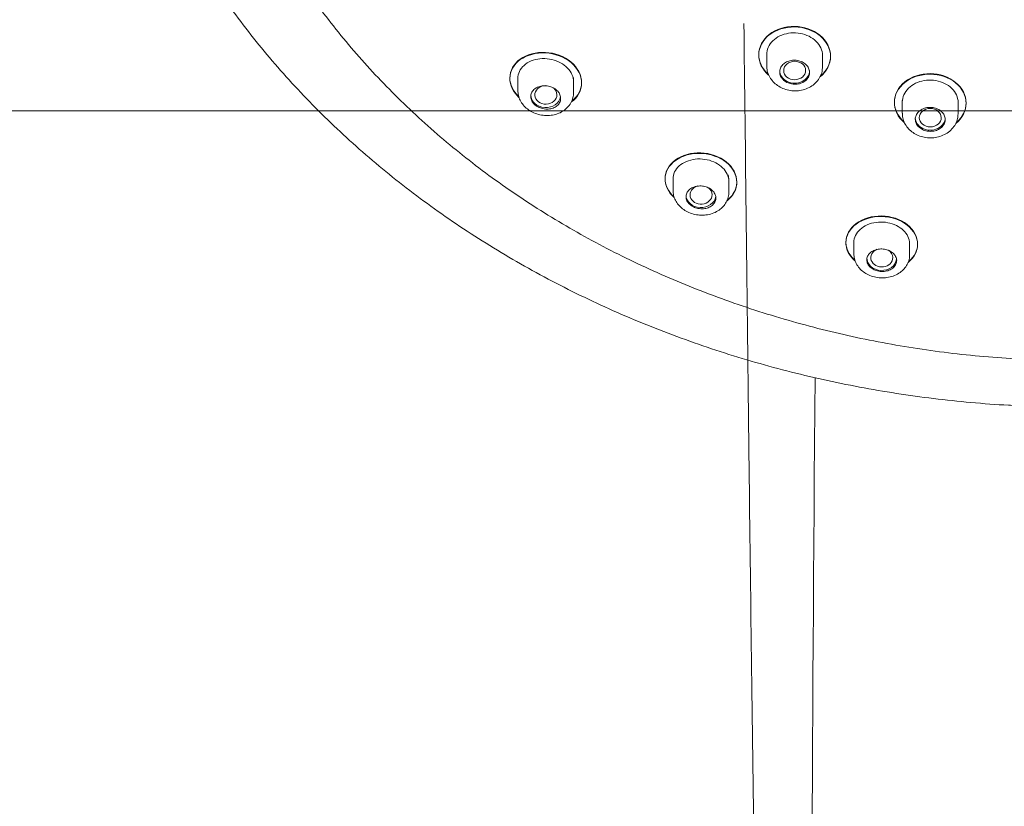
# Model space of a CAD drawing. Units: millimetres. Extents: x 0 to 71304, y 0 to 57825.
# Drawn here: x 55429 to 55478, y 53238 to 53277 of the extents above; entities that cross this region are included whole.
import ezdxf

# ---------------------------------------------------------------- set-up
doc = ezdxf.new("R2010")
doc.units = ezdxf.units.MM
doc.layers.add('_N_CIRK', color=7, linetype='Continuous', lineweight=20, true_color=0xf58719)
doc.layers.add('_N_Sanita', color=7, linetype='Continuous', lineweight=20, true_color=0xf58719)
doc.layers.add('_N_Srafy', color=253, linetype='Continuous', lineweight=9)
doc.styles.add('romans75', font='romans.shx', dxfattribs={"width": 0.75})
doc.dimstyles.new('Kopie NACONI_20', dxfattribs={"dimscale": 20, "dimtxt": 1.85, "dimasz": 1.5, "dimexe": 1, "dimexo": 1, "dimgap": 0.35, "dimtad": 1, "dimdec": 0, "dimrnd": 0.1, "dimzin": 0, "dimdsep": 46, "dimtxsty": 'romans75', "dimblk": 'ARCHTICK', "dimcen": 2, "dimdle": 1, "dimclrd": 256, "dimclre": 256, "dimclrt": 256, "dimazin": 0, "dimtfac": 1, "dimtdec": 0, "dimtix": 1, "dimtmove": 2, "dimatfit": 3, "dimldrblk": 'OPEN', "dimfxl": 5, "dimfxlon": 1, "dimtvp": 1, "dimtolj": 1, "dimtzin": 0, "dimlwd": 13, "dimlwe": 13, "dimarcsym": 2})

# ---------------------------------------------------------------- blocks, each defined once
blk = doc.blocks.new('_ArchTick')
at = {"color": 0, "linetype": 'ByBlock', "const_width": 0.15}
blk.add_lwpolyline([(-0.5, -0.5), (0.5, 0.5)], dxfattribs=at)
blk = doc.blocks.new('*D261')
at = {"layer": '_N_CIRK', "lineweight": 13, "transparency": 16777216}
for p, q in [((54840.385, 53172.798), (54840.385, 53292.798)), ((55681.635, 53172.798), (55681.635, 53292.798)), ((54820.385, 53272.798), (55701.635, 53272.798))]:
    blk.add_line(p, q, dxfattribs=at)
at = {"layer": 'Defpoints', "color": 0, "lineweight": 5, "transparency": 16777216}
for p in [(55681.635, 53272.798), (54840.385, 53101.43), (55681.635, 53101.43)]:
    blk.add_point(p, dxfattribs=at)
at = {"layer": '_N_CIRK', "lineweight": 13, "transparency": 16777216, "xscale": 30, "yscale": 30, "zscale": 30, "rotation": 180}
blk.add_blockref('_ArchTick', (54840.385, 53272.798), dxfattribs=at)
at = {"layer": '_N_CIRK', "lineweight": 13, "transparency": 16777216, "xscale": 30, "yscale": 30, "zscale": 30}
blk.add_blockref('_ArchTick', (55681.635, 53272.798), dxfattribs=at)
at = {"layer": '_N_CIRK', "lineweight": 5, "transparency": 16777216, "insert": (55261.01, 53298.298), "char_height": 37, "attachment_point": 5, "style": 'romans75'}
blk.add_mtext('\\A1;841', dxfattribs=at)
blk = doc.blocks.new('_Open')
at = {"color": 0, "linetype": 'ByBlock', "lineweight": -2}
for p, q in [((-1, 0.1667), (0, 0)), ((-1, -0.1667), (0, 0)), ((0, 0), (-1, 0))]:
    blk.add_line(p, q, dxfattribs=at)
blk = doc.blocks.new('sprdchb')
at = {"layer": '_N_Sanita', "lineweight": 15, "ltscale": 0.7}
for p, q in [((-15.9, 137.979), (-15.9, 137.952)), ((-15.5, 138.052), (-15.5, 137.993)), ((-15.5, 137.97), (-15.5, 137.412)), ((-12.7, 137.379), (-12.7, 137.998)), ((-12.3, 137.882), (-12.3, 137.909)), ((-28.387, 136.811), (-28.387, 136.784)), ((-27.987, 136.863), (-27.987, 136.188)), ((-25.187, 136.082), (-25.187, 136.683)), ((-24.787, 136.553), (-24.787, 136.58)), ((-9.099, 135.599), (-9.099, 135.572)), ((-8.699, 135.676), (-8.699, 135.041)), ((-5.899, 135.024), (-5.899, 135.647)), ((-5.499, 135.535), (-5.499, 135.562)), ((-20.6, 131.765), (-20.6, 131.738)), ((-20.2, 131.826), (-20.2, 131.163)), ((-17.4, 131.088), (-17.4, 131.7)), ((-17, 131.575), (-17, 131.602)), ((-11.532, 128.574), (-11.532, 128.546)), ((-11.132, 128.645), (-11.132, 127.995)), ((-8.332, 127.955), (-8.332, 128.579)), ((-7.932, 128.461), (-7.932, 128.488))]:
    blk.add_line(p, q, dxfattribs=at)
blk.add_arc((19425.647, -16.769), 19439.22, 179.5916059, 179.9060302, dxfattribs=at)
for centre, major_axis, ratio in [((-14.099, 137.18), (0.55, 0.003), 0.839617), ((-7.298, 134.818), (0.55, 0.002), 0.840325)]:
    blk.add_ellipse(centre, major_axis=major_axis, ratio=ratio, dxfattribs=at)
for centre, major_axis, ratio, start_param, end_param in [((-14.1, 137.178), (-0.75, 0), 0.838671, 0, 3.141593), ((-26.58, 135.959), (0.553, 0.014), 0.838468, 1.620522, 6.283185), ((-26.587, 135.953), (0.75, 0), 0.838671, 3.141593, 6.15361), ((-26.58, 135.959), (0.553, 0.014), 0.838468, 0, 0.759071), ((-7.299, 134.816), (-0.75, 0), 0.838671, 0, 3.141593), ((-18.795, 130.949), (0.551, 0.013), 0.842371, 1.838814, 6.283185), ((-18.8, 130.941), (-0.75, 0), 0.838671, 0, 3.022719), ((-18.795, 130.949), (0.551, 0.013), 0.842371, 0, 0.821506), ((-9.729, 127.799), (0.55, 0.007), 0.84531, 1.987396, 6.283185), ((-9.729, 127.799), (0.55, 0.007), 0.84531, 0, 0.937233), ((-9.732, 127.791), (-0.75, 0), 0.838671, 0, 3.032209)]:
    blk.add_ellipse(centre, major_axis=major_axis, ratio=ratio, start_param=start_param, end_param=end_param, dxfattribs=at)
for points, knots in [([(-48.971, 155.227), (-48.948, 155.098), (-48.84, 154.496), (-48.555, 153.307), (-48.133, 151.775), (-47.633, 150.243), (-47.067, 148.731), (-46.432, 147.237), (-45.73, 145.766), (-44.962, 144.317), (-44.129, 142.894), (-43.232, 141.498), (-42.273, 140.133), (-41.252, 138.798), (-40.172, 137.498), (-39.034, 136.233), (-37.839, 135.005), (-36.59, 133.816), (-35.288, 132.667), (-33.934, 131.562), (-32.532, 130.5), (-31.083, 129.484), (-29.588, 128.515), (-28.051, 127.594), (-26.474, 126.723), (-24.858, 125.903), (-23.206, 125.135), (-21.521, 124.421), (-19.804, 123.761), (-18.059, 123.156), (-16.288, 122.607), (-14.494, 122.116), (-12.678, 121.682), (-10.844, 121.306), (-8.995, 120.99), (-7.129, 120.731), (-5.269, 120.536), (-3.676, 120.413), (-2.808, 120.381), (-2.477, 120.369)], [0, 0, 0, 0, 0.006275, 0.03424, 0.062207, 0.090177, 0.11815, 0.146126, 0.174105, 0.202088, 0.230074, 0.258065, 0.286059, 0.314056, 0.342057, 0.370062, 0.398069, 0.42608, 0.454093, 0.482109, 0.510126, 0.538146, 0.566168, 0.594192, 0.622216, 0.650243, 0.67827, 0.706298, 0.734327, 0.762356, 0.790387, 0.818417, 0.846448, 0.87448, 0.902512, 0.930544, 0.958576, 0.986608, 1, 1, 1, 1]), ([(-38.468, 141.077), (-38.241, 140.754), (-37.765, 140.079), (-36.862, 138.931), (-35.826, 137.714), (-34.723, 136.523), (-33.566, 135.371), (-32.353, 134.26), (-31.089, 133.191), (-29.778, 132.168), (-28.421, 131.192), (-27.019, 130.263), (-25.574, 129.383), (-24.087, 128.552), (-22.561, 127.771), (-20.998, 127.041), (-19.399, 126.363), (-17.768, 125.738), (-16.109, 125.167), (-14.425, 124.653), (-12.72, 124.195), (-10.994, 123.794), (-9.25, 123.452), (-7.491, 123.168), (-5.719, 122.944), (-3.937, 122.78), (-2.147, 122.676), (-0.353, 122.633), (1.438, 122.652), (3.225, 122.731), (5.005, 122.871), (6.777, 123.071), (8.539, 123.33), (10.288, 123.648), (12.022, 124.026), (13.737, 124.461), (15.431, 124.953), (17.1, 125.5), (18.742, 126.103), (20.352, 126.758), (21.93, 127.467), (23.471, 128.228), (24.976, 129.04), (26.44, 129.902), (27.864, 130.814), (29.243, 131.774), (30.577, 132.782), (31.862, 133.834), (33.093, 134.927), (34.269, 136.06), (35.389, 137.23), (36.457, 138.44), (37.449, 139.674), (38.128, 140.567), (38.419, 140.997), (38.432, 141.017)], [0, 0, 0, 0, 0.013128, 0.03245, 0.051782, 0.071127, 0.090488, 0.109871, 0.129251, 0.14857, 0.167871, 0.187165, 0.206458, 0.225756, 0.245065, 0.26439, 0.283737, 0.303112, 0.322491, 0.341823, 0.361151, 0.38048, 0.399812, 0.41915, 0.438498, 0.457858, 0.477233, 0.496628, 0.515982, 0.535286, 0.55459, 0.573897, 0.593209, 0.61253, 0.63186, 0.651201, 0.670556, 0.689923, 0.70926, 0.728598, 0.747925, 0.767248, 0.786571, 0.805901, 0.825243, 0.844603, 0.863987, 0.883388, 0.902719, 0.922017, 0.94131, 0.960602, 0.979898, 0.999202, 1, 1, 1, 1]), ([(-15.9, 137.979), (-15.9, 138.361), (-15.705, 138.73), (-15.042, 139.252), (-14.573, 139.401), (-13.633, 139.385), (-13.165, 139.222), (-12.492, 138.668), (-12.3, 138.287), (-12.3, 137.549), (-12.475, 137.194), (-12.777, 136.936)], [0, 0, 0, 0, 0.125, 0.125, 0.25, 0.25, 0.375, 0.375, 0.5, 0.5, 0.6188066, 0.6188066, 0.6188066, 0.6188066]), ([(-12.826, 136.869), (-12.491, 137.132), (-12.3, 137.503), (-12.3, 138.259), (-12.494, 138.642), (-13.158, 139.191), (-13.625, 139.357), (-14.575, 139.374), (-15.041, 139.226), (-15.705, 138.704), (-15.9, 138.334), (-15.9, 137.952)], [0.3751666, 0.3751666, 0.3751666, 0.3751666, 0.5, 0.5, 0.625, 0.625, 0.75, 0.75, 0.875, 0.875, 1, 1, 1, 1]), ([(-15.5, 137.97), (-15.5, 138.096), (-15.473, 138.224), (-15.421, 138.342), (-15.369, 138.46), (-15.29, 138.572), (-15.192, 138.669), (-15.094, 138.765), (-14.973, 138.849), (-14.839, 138.914), (-14.706, 138.978), (-14.556, 139.024), (-14.403, 139.049), (-14.249, 139.073), (-14.088, 139.076), (-13.932, 139.058), (-13.777, 139.04), (-13.623, 139.001), (-13.482, 138.942), (-13.342, 138.884), (-13.211, 138.806), (-13.102, 138.714), (-12.992, 138.622), (-12.9, 138.514), (-12.834, 138.399), (-12.767, 138.283), (-12.724, 138.158), (-12.708, 138.032), (-12.703, 137.994), (-12.7, 137.955), (-12.7, 137.916)], [0, 0, 0, 0, 0.0538921, 0.0538921, 0.0538921, 0.107782, 0.107782, 0.107782, 0.1616987, 0.1616987, 0.1616987, 0.2155625, 0.2155625, 0.2155625, 0.26931, 0.26931, 0.26931, 0.322929, 0.322929, 0.322929, 0.3764584, 0.3764584, 0.3764584, 0.4299692, 0.4299692, 0.4299692, 0.4835386, 0.4835386, 0.4835386, 0.4999798, 0.4999798, 0.4999798, 0.4999798]), ([(-28.387, 136.811), (-28.387, 137.175), (-28.194, 137.516), (-27.537, 137.987), (-27.07, 138.113), (-26.131, 138.065), (-25.658, 137.89), (-24.981, 137.326), (-24.787, 136.945), (-24.787, 136.23), (-24.962, 135.896), (-25.259, 135.663)], [0, 0, 0, 0, 0.125, 0.125, 0.25, 0.25, 0.375, 0.375, 0.5, 0.5, 0.6181435, 0.6181435, 0.6181435, 0.6181435]), ([(-25.299, 135.604), (-24.975, 135.841), (-24.788, 136.187), (-24.787, 136.916), (-24.982, 137.298), (-25.652, 137.858), (-26.123, 138.036), (-27.074, 138.086), (-27.536, 137.96), (-28.193, 137.49), (-28.387, 137.147), (-28.387, 136.784)], [0.3767154, 0.3767154, 0.3767154, 0.3767154, 0.5, 0.5, 0.625, 0.625, 0.75, 0.75, 0.875, 0.875, 1, 1, 1, 1]), ([(-27.987, 136.781), (-27.987, 136.903), (-27.96, 137.024), (-27.907, 137.135), (-27.854, 137.246), (-27.775, 137.35), (-27.676, 137.439), (-27.576, 137.527), (-27.453, 137.603), (-27.318, 137.659), (-27.182, 137.715), (-27.03, 137.753), (-26.874, 137.769), (-26.719, 137.785), (-26.556, 137.779), (-26.398, 137.754), (-26.243, 137.728), (-26.088, 137.681), (-25.948, 137.617), (-25.809, 137.553), (-25.681, 137.471), (-25.573, 137.376), (-25.466, 137.282), (-25.377, 137.174), (-25.313, 137.06), (-25.249, 136.946), (-25.208, 136.824), (-25.193, 136.703), (-25.189, 136.669), (-25.187, 136.635), (-25.187, 136.601)], [0, 0, 0, 0, 0.0544164, 0.0544164, 0.0544164, 0.108805, 0.108805, 0.108805, 0.1635751, 0.1635751, 0.1635751, 0.2183478, 0.2183478, 0.2183478, 0.2726796, 0.2726796, 0.2726796, 0.3263725, 0.3263725, 0.3263725, 0.3794886, 0.3794886, 0.3794886, 0.4322766, 0.4322766, 0.4322766, 0.4850729, 0.4850729, 0.4850729, 0.499898, 0.499898, 0.499898, 0.499898]), ([(-15.496, 137.413), (-15.493, 137.324), (-15.485, 137.162), (-15.389, 136.903), (-15.234, 136.667), (-15.023, 136.464), (-14.766, 136.306), (-14.472, 136.2), (-14.155, 136.153), (-13.833, 136.17), (-13.52, 136.252), (-13.235, 136.398), (-12.995, 136.603), (-12.82, 136.851), (-12.718, 137.116), (-12.71, 137.277), (-12.707, 137.36)], [0, 0, 0, 0, 0.060927, 0.129982, 0.199801, 0.269876, 0.341882, 0.415679, 0.489999, 0.565588, 0.641305, 0.718325, 0.795159, 0.870534, 0.943769, 1, 1, 1, 1]), ([(-14.1, 136.492), (-14.016, 136.49), (-13.931, 136.5), (-13.852, 136.521), (-13.772, 136.542), (-13.697, 136.574), (-13.632, 136.615), (-13.566, 136.656), (-13.509, 136.706), (-13.464, 136.763), (-13.419, 136.819), (-13.387, 136.883), (-13.368, 136.949), (-13.35, 137.015), (-13.345, 137.084), (-13.355, 137.152), (-13.365, 137.219), (-13.39, 137.286), (-13.427, 137.348), (-13.464, 137.409), (-13.514, 137.467), (-13.574, 137.515), (-13.634, 137.564), (-13.705, 137.605), (-13.78, 137.635), (-13.856, 137.665), (-13.939, 137.686), (-14.022, 137.694), (-14.106, 137.703), (-14.192, 137.7), (-14.273, 137.686), (-14.355, 137.672), (-14.434, 137.646), (-14.504, 137.611), (-14.575, 137.576), (-14.639, 137.531), (-14.691, 137.478), (-14.742, 137.426), (-14.784, 137.366), (-14.81, 137.302), (-14.837, 137.239), (-14.851, 137.17), (-14.85, 137.102), (-14.849, 137.035), (-14.833, 136.966), (-14.804, 136.902), (-14.776, 136.838), (-14.733, 136.776), (-14.679, 136.723), (-14.626, 136.67), (-14.561, 136.623), (-14.489, 136.587), (-14.417, 136.551), (-14.337, 136.524), (-14.255, 136.508), (-14.204, 136.498), (-14.152, 136.493), (-14.1, 136.492)], [0, 0, 0, 0, 0.053708, 0.053708, 0.053708, 0.107409, 0.107409, 0.107409, 0.161213, 0.161213, 0.161213, 0.21511, 0.21511, 0.21511, 0.269014, 0.269014, 0.269014, 0.322838, 0.322838, 0.322838, 0.376534, 0.376534, 0.376534, 0.430109, 0.430109, 0.430109, 0.483618, 0.483618, 0.483618, 0.537143, 0.537143, 0.537143, 0.590759, 0.590759, 0.590759, 0.644505, 0.644505, 0.644505, 0.698367, 0.698367, 0.698367, 0.752279, 0.752279, 0.752279, 0.806151, 0.806151, 0.806151, 0.859904, 0.859904, 0.859904, 0.913513, 0.913513, 0.913513, 0.967021, 0.967021, 0.967021, 1, 1, 1, 1]), ([(-9.099, 135.599), (-9.099, 135.979), (-8.904, 136.349), (-8.241, 136.876), (-7.771, 137.028), (-6.831, 137.02), (-6.362, 136.861), (-5.69, 136.315), (-5.499, 135.938), (-5.499, 135.206), (-5.672, 134.853), (-5.971, 134.594)], [0, 0, 0, 0, 0.125, 0.125, 0.25, 0.25, 0.375, 0.375, 0.5, 0.5, 0.6182375, 0.6182375, 0.6182375, 0.6182375]), ([(-6.021, 134.525), (-5.688, 134.79), (-5.499, 135.159), (-5.498, 135.91), (-5.692, 136.289), (-6.356, 136.83), (-6.822, 136.992), (-7.773, 137.001), (-8.239, 136.849), (-8.904, 136.323), (-9.099, 135.952), (-9.099, 135.572)], [0.3755134, 0.3755134, 0.3755134, 0.3755134, 0.5, 0.5, 0.625, 0.625, 0.75, 0.75, 0.875, 0.875, 1, 1, 1, 1]), ([(-26.587, 135.248), (-26.502, 135.243), (-26.417, 135.249), (-26.337, 135.265), (-26.257, 135.282), (-26.182, 135.31), (-26.116, 135.347), (-26.05, 135.384), (-25.993, 135.432), (-25.948, 135.485), (-25.904, 135.539), (-25.871, 135.6), (-25.853, 135.664), (-25.836, 135.727), (-25.833, 135.795), (-25.844, 135.862), (-25.855, 135.927), (-25.881, 135.994), (-25.919, 136.054), (-25.957, 136.115), (-26.009, 136.172), (-26.069, 136.22), (-26.129, 136.268), (-26.2, 136.31), (-26.275, 136.341), (-26.351, 136.373), (-26.433, 136.395), (-26.515, 136.406), (-26.598, 136.417), (-26.683, 136.417), (-26.764, 136.407), (-26.845, 136.396), (-26.924, 136.375), (-26.995, 136.344), (-27.066, 136.313), (-27.129, 136.271), (-27.181, 136.222), (-27.233, 136.173), (-27.274, 136.116), (-27.3, 136.055), (-27.327, 135.994), (-27.339, 135.928), (-27.337, 135.862), (-27.335, 135.796), (-27.318, 135.729), (-27.287, 135.666), (-27.257, 135.603), (-27.213, 135.543), (-27.159, 135.49), (-27.105, 135.438), (-27.039, 135.391), (-26.968, 135.354), (-26.897, 135.316), (-26.817, 135.288), (-26.737, 135.27), (-26.688, 135.259), (-26.637, 135.252), (-26.587, 135.248)], [0, 0, 0, 0, 0.054289, 0.054289, 0.054289, 0.10855, 0.10855, 0.10855, 0.163196, 0.163196, 0.163196, 0.217929, 0.217929, 0.217929, 0.272303, 0.272303, 0.272303, 0.326057, 0.326057, 0.326057, 0.379206, 0.379206, 0.379206, 0.431994, 0.431994, 0.431994, 0.48479, 0.48479, 0.48479, 0.537951, 0.537951, 0.537951, 0.591708, 0.591708, 0.591708, 0.646073, 0.646073, 0.646073, 0.700802, 0.700802, 0.700802, 0.755456, 0.755456, 0.755456, 0.809578, 0.809578, 0.809578, 0.862939, 0.862939, 0.862939, 0.915686, 0.915686, 0.915686, 0.968275, 0.968275, 0.968275, 1, 1, 1, 1]), ([(-8.699, 135.594), (-8.699, 135.72), (-8.672, 135.847), (-8.619, 135.965), (-8.567, 136.083), (-8.489, 136.196), (-8.39, 136.293), (-8.292, 136.39), (-8.171, 136.475), (-8.038, 136.54), (-7.904, 136.605), (-7.755, 136.652), (-7.601, 136.678), (-7.449, 136.704), (-7.288, 136.709), (-7.132, 136.692), (-6.977, 136.676), (-6.822, 136.638), (-6.682, 136.581), (-6.542, 136.524), (-6.411, 136.448), (-6.302, 136.357), (-6.192, 136.267), (-6.1, 136.16), (-6.033, 136.046), (-5.966, 135.932), (-5.923, 135.807), (-5.906, 135.683), (-5.901, 135.644), (-5.899, 135.605), (-5.899, 135.566)], [0, 0, 0, 0, 0.0539089, 0.0539089, 0.0539089, 0.107819, 0.107819, 0.107819, 0.1617037, 0.1617037, 0.1617037, 0.2154831, 0.2154831, 0.2154831, 0.2691319, 0.2691319, 0.2691319, 0.3226777, 0.3226777, 0.3226777, 0.3761858, 0.3761858, 0.3761858, 0.4297345, 0.4297345, 0.4297345, 0.4833877, 0.4833877, 0.4833877, 0.4999699, 0.4999699, 0.4999699, 0.4999699]), ([(-27.984, 136.183), (-27.98, 136.095), (-27.97, 135.935), (-27.873, 135.681), (-27.718, 135.448), (-27.508, 135.246), (-27.251, 135.085), (-26.956, 134.972), (-26.639, 134.917), (-26.316, 134.924), (-26.001, 134.996), (-25.725, 135.129), (-25.491, 135.317), (-25.316, 135.547), (-25.207, 135.812), (-25.196, 135.978), (-25.192, 136.067)], [0, 0, 0, 0, 0.060944, 0.129547, 0.198548, 0.268758, 0.341559, 0.415402, 0.490166, 0.566494, 0.643111, 0.721334, 0.790243, 0.865246, 0.938602, 1, 1, 1, 1]), ([(-7.299, 134.132), (-7.215, 134.131), (-7.13, 134.142), (-7.051, 134.163), (-6.972, 134.185), (-6.896, 134.217), (-6.831, 134.258), (-6.765, 134.299), (-6.708, 134.35), (-6.663, 134.407), (-6.619, 134.463), (-6.586, 134.527), (-6.567, 134.592), (-6.549, 134.658), (-6.544, 134.727), (-6.554, 134.794), (-6.563, 134.861), (-6.588, 134.928), (-6.625, 134.989), (-6.662, 135.05), (-6.712, 135.107), (-6.772, 135.155), (-6.832, 135.203), (-6.903, 135.243), (-6.979, 135.273), (-7.054, 135.302), (-7.137, 135.322), (-7.221, 135.329), (-7.304, 135.337), (-7.39, 135.334), (-7.471, 135.319), (-7.553, 135.304), (-7.632, 135.278), (-7.703, 135.243), (-7.773, 135.207), (-7.837, 135.161), (-7.889, 135.109), (-7.941, 135.057), (-7.982, 134.996), (-8.009, 134.933), (-8.036, 134.869), (-8.05, 134.801), (-8.049, 134.734), (-8.048, 134.666), (-8.032, 134.598), (-8.004, 134.534), (-7.975, 134.471), (-7.932, 134.41), (-7.879, 134.358), (-7.825, 134.305), (-7.76, 134.259), (-7.688, 134.223), (-7.617, 134.188), (-7.536, 134.162), (-7.454, 134.147), (-7.403, 134.138), (-7.351, 134.133), (-7.299, 134.132)], [0, 0, 0, 0, 0.053606, 0.053606, 0.053606, 0.107204, 0.107204, 0.107204, 0.160902, 0.160902, 0.160902, 0.214734, 0.214734, 0.214734, 0.268641, 0.268641, 0.268641, 0.322533, 0.322533, 0.322533, 0.376329, 0.376329, 0.376329, 0.429994, 0.429994, 0.429994, 0.483546, 0.483546, 0.483546, 0.537051, 0.537051, 0.537051, 0.590592, 0.590592, 0.590592, 0.644238, 0.644238, 0.644238, 0.698016, 0.698016, 0.698016, 0.751897, 0.751897, 0.751897, 0.805808, 0.805808, 0.805808, 0.859657, 0.859657, 0.859657, 0.913375, 0.913375, 0.913375, 0.966954, 0.966954, 0.966954, 1, 1, 1, 1]), ([(-8.694, 135.041), (-8.691, 134.955), (-8.684, 134.796), (-8.591, 134.54), (-8.437, 134.304), (-8.228, 134.103), (-7.972, 133.946), (-7.679, 133.84), (-7.363, 133.794), (-7.041, 133.811), (-6.728, 133.892), (-6.442, 134.037), (-6.2, 134.241), (-6.023, 134.489), (-5.918, 134.755), (-5.908, 134.919), (-5.905, 135.003)], [0, 0, 0, 0, 0.058823, 0.127926, 0.19772, 0.267682, 0.339595, 0.413347, 0.487648, 0.563236, 0.63897, 0.716045, 0.793057, 0.868791, 0.942377, 1, 1, 1, 1]), ([(-20.6, 131.765), (-20.6, 132.121), (-20.408, 132.461), (-19.75, 132.94), (-19.282, 133.073), (-18.34, 133.04), (-17.866, 132.874), (-17.191, 132.328), (-16.999, 131.958), (-17.001, 131.268), (-17.166, 130.948), (-17.448, 130.717)], [0, 0, 0, 0, 0.125, 0.125, 0.25, 0.25, 0.375, 0.375, 0.5, 0.5, 0.6152049, 0.6152049, 0.6152049, 0.6152049]), ([(-17.492, 130.655), (-17.18, 130.89), (-17.001, 131.224), (-16.999, 131.929), (-17.192, 132.301), (-17.86, 132.842), (-18.33, 133.011), (-19.285, 133.046), (-19.749, 132.912), (-20.407, 132.435), (-20.6, 132.093), (-20.6, 131.738)], [0.3791395, 0.3791395, 0.3791395, 0.3791395, 0.5, 0.5, 0.625, 0.625, 0.75, 0.75, 0.875, 0.875, 1, 1, 1, 1]), ([(-20.2, 131.744), (-20.2, 131.864), (-20.172, 131.984), (-20.119, 132.095), (-20.066, 132.206), (-19.986, 132.31), (-19.886, 132.399), (-19.785, 132.489), (-19.662, 132.565), (-19.525, 132.623), (-19.39, 132.679), (-19.238, 132.719), (-19.082, 132.737), (-18.928, 132.755), (-18.765, 132.752), (-18.609, 132.729), (-18.454, 132.707), (-18.301, 132.664), (-18.162, 132.603), (-18.024, 132.543), (-17.896, 132.465), (-17.788, 132.374), (-17.681, 132.284), (-17.592, 132.179), (-17.528, 132.069), (-17.463, 131.958), (-17.421, 131.839), (-17.407, 131.72), (-17.402, 131.686), (-17.4, 131.652), (-17.4, 131.617)], [0, 0, 0, 0, 0.054764, 0.054764, 0.054764, 0.1095207, 0.1095207, 0.1095207, 0.1643467, 0.1643467, 0.1643467, 0.2188022, 0.2188022, 0.2188022, 0.2726324, 0.2726324, 0.2726324, 0.3258511, 0.3258511, 0.3258511, 0.3786775, 0.3786775, 0.3786775, 0.4314379, 0.4314379, 0.4314379, 0.4844702, 0.4844702, 0.4844702, 0.4997786, 0.4997786, 0.4997786, 0.4997786]), ([(-18.8, 130.251), (-18.716, 130.248), (-18.63, 130.255), (-18.551, 130.272), (-18.472, 130.29), (-18.397, 130.318), (-18.332, 130.354), (-18.266, 130.392), (-18.208, 130.438), (-18.164, 130.491), (-18.119, 130.544), (-18.086, 130.604), (-18.067, 130.666), (-18.049, 130.729), (-18.045, 130.796), (-18.056, 130.861), (-18.067, 130.926), (-18.092, 130.991), (-18.13, 131.05), (-18.168, 131.109), (-18.22, 131.165), (-18.281, 131.212), (-18.341, 131.259), (-18.412, 131.299), (-18.488, 131.329), (-18.563, 131.358), (-18.645, 131.379), (-18.728, 131.388), (-18.811, 131.398), (-18.895, 131.397), (-18.976, 131.385), (-19.057, 131.374), (-19.135, 131.351), (-19.205, 131.32), (-19.276, 131.288), (-19.34, 131.247), (-19.391, 131.199), (-19.443, 131.15), (-19.484, 131.094), (-19.511, 131.034), (-19.538, 130.974), (-19.552, 130.908), (-19.55, 130.844), (-19.548, 130.779), (-19.532, 130.713), (-19.502, 130.651), (-19.472, 130.59), (-19.428, 130.531), (-19.373, 130.48), (-19.319, 130.429), (-19.253, 130.384), (-19.181, 130.348), (-19.11, 130.313), (-19.03, 130.286), (-18.949, 130.27), (-18.9, 130.26), (-18.85, 130.254), (-18.8, 130.251)], [0, 0, 0, 0, 0.053757, 0.053757, 0.053757, 0.107478, 0.107478, 0.107478, 0.161737, 0.161737, 0.161737, 0.21645, 0.21645, 0.21645, 0.271152, 0.271152, 0.271152, 0.325416, 0.325416, 0.325416, 0.379035, 0.379035, 0.379035, 0.43208, 0.43208, 0.43208, 0.484831, 0.484831, 0.484831, 0.537668, 0.537668, 0.537668, 0.590933, 0.590933, 0.590933, 0.64482, 0.64482, 0.64482, 0.699291, 0.699291, 0.699291, 0.754054, 0.754054, 0.754054, 0.808643, 0.808643, 0.808643, 0.862623, 0.862623, 0.862623, 0.915831, 0.915831, 0.915831, 0.968491, 0.968491, 0.968491, 1, 1, 1, 1]), ([(-20.196, 131.164), (-20.193, 131.078), (-20.185, 130.921), (-20.09, 130.671), (-19.938, 130.442), (-19.73, 130.243), (-19.475, 130.085), (-19.182, 129.976), (-18.867, 129.923), (-18.545, 129.931), (-18.23, 130.002), (-17.952, 130.132), (-17.723, 130.311), (-17.552, 130.522), (-17.441, 130.767), (-17.393, 130.974), (-17.404, 131.081), (-17.406, 131.104)], [0, 0, 0, 0, 0.059019, 0.12685, 0.194905, 0.264096, 0.33601, 0.409021, 0.482911, 0.558232, 0.633901, 0.71139, 0.780197, 0.847501, 0.913486, 0.984077, 1, 1, 1, 1]), ([(-11.532, 128.574), (-11.532, 128.926), (-11.34, 129.269), (-10.68, 129.759), (-10.209, 129.9), (-9.265, 129.883), (-8.793, 129.726), (-8.12, 129.197), (-7.93, 128.837), (-7.933, 128.165), (-8.091, 127.852), (-8.366, 127.62)], [0, 0, 0, 0, 0.125, 0.125, 0.25, 0.25, 0.375, 0.375, 0.5, 0.5, 0.6132574, 0.6132574, 0.6132574, 0.6132574]), ([(-8.406, 127.559), (-8.104, 127.797), (-7.933, 128.121), (-7.93, 128.808), (-8.122, 129.17), (-8.786, 129.694), (-9.256, 129.855), (-10.211, 129.874), (-10.678, 129.732), (-11.339, 129.243), (-11.532, 128.899), (-11.532, 128.546)], [0.3814403, 0.3814403, 0.3814403, 0.3814403, 0.5, 0.5, 0.625, 0.625, 0.75, 0.75, 0.875, 0.875, 1, 1, 1, 1]), ([(-11.132, 128.562), (-11.132, 128.681), (-11.104, 128.801), (-11.051, 128.912), (-10.997, 129.023), (-10.917, 129.129), (-10.817, 129.219), (-10.716, 129.31), (-10.593, 129.388), (-10.457, 129.448), (-10.322, 129.507), (-10.17, 129.549), (-10.015, 129.57), (-9.862, 129.591), (-9.701, 129.592), (-9.546, 129.572), (-9.392, 129.554), (-9.239, 129.514), (-9.1, 129.458), (-8.962, 129.402), (-8.834, 129.328), (-8.726, 129.241), (-8.618, 129.154), (-8.528, 129.053), (-8.463, 128.945), (-8.397, 128.837), (-8.355, 128.719), (-8.339, 128.602), (-8.334, 128.567), (-8.332, 128.531), (-8.332, 128.496)], [0, 0, 0, 0, 0.0547846, 0.0547846, 0.0547846, 0.1095812, 0.1095812, 0.1095812, 0.1641673, 0.1641673, 0.1641673, 0.2181662, 0.2181662, 0.2181662, 0.2715269, 0.2715269, 0.2715269, 0.3244253, 0.3244253, 0.3244253, 0.3771701, 0.3771701, 0.3771701, 0.4301049, 0.4301049, 0.4301049, 0.4835188, 0.4835188, 0.4835188, 0.4996787, 0.4996787, 0.4996787, 0.4996787]), ([(-11.128, 127.996), (-11.124, 127.906), (-11.115, 127.747), (-11.017, 127.496), (-10.862, 127.271), (-10.652, 127.078), (-10.396, 126.927), (-10.103, 126.825), (-9.787, 126.779), (-9.465, 126.794), (-9.152, 126.871), (-8.875, 127.005), (-8.649, 127.186), (-8.479, 127.399), (-8.37, 127.645), (-8.323, 127.848), (-8.335, 127.951), (-8.337, 127.968)], [0, 0, 0, 0, 0.062105, 0.129707, 0.197895, 0.266854, 0.338524, 0.411814, 0.485731, 0.560819, 0.636355, 0.713743, 0.782997, 0.850425, 0.916662, 0.987961, 1, 1, 1, 1]), ([(-9.732, 127.108), (-9.648, 127.106), (-9.563, 127.115), (-9.485, 127.133), (-9.406, 127.152), (-9.331, 127.181), (-9.266, 127.218), (-9.2, 127.255), (-9.143, 127.302), (-9.098, 127.354), (-9.053, 127.406), (-9.02, 127.466), (-9.001, 127.527), (-8.982, 127.589), (-8.977, 127.655), (-8.987, 127.719), (-8.997, 127.783), (-9.021, 127.847), (-9.059, 127.906), (-9.097, 127.964), (-9.148, 128.019), (-9.209, 128.065), (-9.269, 128.111), (-9.34, 128.15), (-9.416, 128.178), (-9.492, 128.206), (-9.574, 128.225), (-9.657, 128.233), (-9.74, 128.241), (-9.825, 128.239), (-9.905, 128.226), (-9.986, 128.213), (-10.065, 128.19), (-10.134, 128.158), (-10.205, 128.125), (-10.268, 128.083), (-10.32, 128.035), (-10.372, 127.986), (-10.414, 127.93), (-10.441, 127.871), (-10.468, 127.811), (-10.482, 127.747), (-10.482, 127.683), (-10.481, 127.619), (-10.465, 127.554), (-10.436, 127.493), (-10.406, 127.433), (-10.363, 127.375), (-10.308, 127.325), (-10.254, 127.275), (-10.188, 127.231), (-10.116, 127.197), (-10.044, 127.163), (-9.964, 127.138), (-9.882, 127.123), (-9.833, 127.114), (-9.782, 127.109), (-9.732, 127.108)], [0, 0, 0, 0, 0.053208, 0.053208, 0.053208, 0.106381, 0.106381, 0.106381, 0.160081, 0.160081, 0.160081, 0.214479, 0.214479, 0.214479, 0.269233, 0.269233, 0.269233, 0.323867, 0.323867, 0.323867, 0.377993, 0.377993, 0.377993, 0.431468, 0.431468, 0.431468, 0.484416, 0.484416, 0.484416, 0.537154, 0.537154, 0.537154, 0.590061, 0.590061, 0.590061, 0.643458, 0.643458, 0.643458, 0.69749, 0.69749, 0.69749, 0.752062, 0.752062, 0.752062, 0.806829, 0.806829, 0.806829, 0.861313, 0.861313, 0.861313, 0.915119, 0.915119, 0.915119, 0.96817, 0.96817, 0.96817, 1, 1, 1, 1])]:
    blk.add_open_spline(points, degree=3, knots=knots, dxfattribs=at)
for points in [[(-15.436, 137.002), (-15.73, 137.27), (-15.9, 137.623), (-15.9, 137.979)], [(-15.9, 137.952), (-15.9, 137.586), (-15.721, 137.224), (-15.413, 136.954)], [(-27.963, 135.893), (-28.233, 136.159), (-28.387, 136.488), (-28.387, 136.811)], [(-25.19, 136.724), (-25.192, 136.761), (-25.197, 136.798), (-25.201, 136.835)], [(-28.387, 136.784), (-28.387, 136.448), (-28.221, 136.106), (-27.932, 135.835)], [(-8.635, 134.631), (-8.928, 134.895), (-9.099, 135.244), (-9.099, 135.599)], [(-9.099, 135.572), (-9.099, 135.208), (-8.919, 134.849), (-8.611, 134.583)], [(-17.401, 131.699), (-17.404, 131.783), (-17.422, 131.868), (-17.439, 131.953)], [(-20.176, 130.875), (-20.447, 131.13), (-20.6, 131.448), (-20.6, 131.765)], [(-20.6, 131.738), (-20.6, 131.408), (-20.434, 131.077), (-20.145, 130.818)], [(-11.106, 127.701), (-11.377, 127.946), (-11.532, 128.258), (-11.532, 128.574)], [(-11.532, 128.546), (-11.532, 128.218), (-11.365, 127.893), (-11.074, 127.644)]]:
    blk.add_open_spline(points, degree=3, dxfattribs=at)

msp = doc.modelspace()

# ---------------------------------------------------------------- hatches: boundary and pattern name
at = {"layer": '_N_Srafy', "lineweight": 5}
h = msp.add_hatch(color=256, dxfattribs=at)
h.dxf.hatch_style = 1
h.paths.add_polyline_path([(56660.385, 54704.43), (54715.385, 54704.43), (54715.385, 52129.43), (54915.385, 52129.43), (56660.385, 52129.43)])
h.paths.add_polyline_path([(56522.885, 54591.93), (56522.885, 52801.43), (56535.385, 52801.43), (56535.385, 52201.43), (54827.885, 52201.43), (54827.885, 52801.43), (54840.385, 52801.43), (54840.385, 54591.93)], flags=16)

# ---------------------------------------------------------------- linework, layer by layer
at = {"layer": '_N_CIRK', "linetype": 'Continuous'}
msp.add_spline([(55481.635, 53101.43), (55468.436, 52858.093), (55454.153, 52795.768), (55485.562, 52470.807), (55611.071, 52494.419), (55604.24, 52734.854), (55517.78, 52962.098), (55482.828, 53224.298), (55481.635, 53291.451), (55481.474, 53281.913)], degree=3, dxfattribs=at)
at = {"layer": '_N_Sanita', "linetype": 'Continuous', "lineweight": 5}
msp.add_open_spline([(55469.91, 53113.949), (55469.621, 53117.973), (55469.347, 53122.103), (55468.566, 53134.832), (55468.102, 53143.771), (55466.864, 53172.134), (55466.247, 53193.108), (55465.75, 53219.828), (55465.694, 53223.045), (55465.589, 53229.566), (55465.539, 53232.862), (55465.399, 53242.741), (55465.317, 53249.312), (55465.147, 53263.543), (55465.065, 53270.986), (55464.989, 53277.176)], degree=3, knots=[1432.348197, 1432.348197, 1432.348197, 1432.348197, 1442.826508, 1442.826508, 1463.78313, 1463.78313, 1505.696374, 1505.696374, 1511.335265, 1511.335265, 1516.974155, 1516.974155, 1528.251937, 1528.251937, 1542.723917, 1542.723917, 1542.723917, 1542.723917], dxfattribs=at)

# ---------------------------------------------------------------- block references
at = {"layer": '_N_CIRK', "lineweight": 5}
msp.add_blockref('sprdchb', (55481.635, 53137.632), dxfattribs=at)

# ---------------------------------------------------------------- dimensions: what is measured, and where the dimension line sits
dim = msp.add_linear_dim(base=(55681.635, 53272.798), p1=(54840.385, 53101.43), p2=(55681.635, 53101.43), dimstyle='Kopie NACONI_20', dxfattribs=at)
dim.commit()
dim.dimension.update_dxf_attribs({"geometry": '*D261', "text_midpoint": (55261.01, 53298.298)})

doc.saveas('drawing.dxf')
